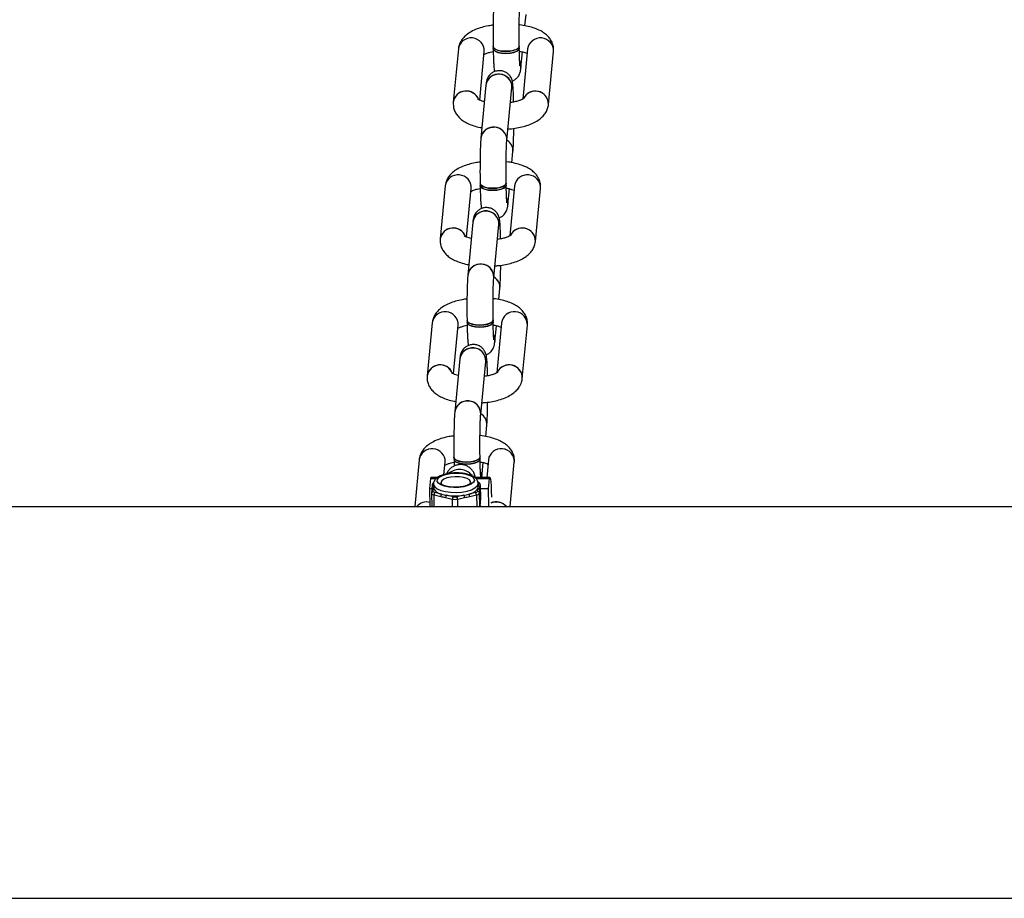
# Model space of a CAD drawing. Units: millimetres. Extents: x -6487 to 6263, y -10024 to -4524.
# Drawn here: x 1602 to 1866, y -8218 to -7982 of the extents above; entities that cross this region are included whole.
import ezdxf

# ---------------------------------------------------------------- set-up
doc = ezdxf.new("R2010")
doc.units = ezdxf.units.MM

msp = doc.modelspace()

# ---------------------------------------------------------------- linework, layer by layer
at = {"color": 7, "linetype": 'Continuous', "lineweight": 25}
for p, q in [((1737.39, -7983.41), (1737.67, -7980.39)), ((1728.85, -7988.99), (1728.86, -7989.54)), ((1735.86, -7989.43), (1735.85, -7988.87)), ((1719.5, -7989.65), (1718.15, -8003.89)), ((1725.23, -8003.39), (1726.47, -7990.32)), ((1736.32, -7994.63), (1736.72, -7990.42)), ((1738.09, -7989.65), (1736.81, -8003.1)), ((1743.7, -8004.56), (1745.06, -7990.32)), ((1726.91, -7999.34), (1725.55, -8013.58)), ((1732.52, -8014.25), (1733.88, -8000.01)), ((1733.88, -8020.18), (1734.17, -8017.16)), ((1725.34, -8025.76), (1725.35, -8026.31)), ((1732.35, -8026.19), (1732.34, -8025.64)), ((1716, -8026.42), (1714.64, -8040.66)), ((1721.72, -8040.16), (1722.97, -8027.08)), ((1732.81, -8031.4), (1733.21, -8027.19)), ((1734.58, -8026.42), (1733.3, -8039.86)), ((1740.19, -8041.32), (1741.55, -8027.08)), ((1723.4, -8036.11), (1722.04, -8050.35)), ((1729.01, -8051.01), (1730.37, -8036.77)), ((1730.37, -8056.94), (1730.66, -8053.92)), ((1712.49, -8063.18), (1711.13, -8077.42)), ((1721.83, -8062.52), (1721.84, -8063.07)), ((1728.84, -8062.96), (1728.83, -8062.4)), ((1731.07, -8063.18), (1729.79, -8076.63)), ((1718.21, -8076.92), (1719.46, -8063.84)), ((1729.3, -8068.16), (1729.7, -8063.95)), ((1736.68, -8078.09), (1738.04, -8063.84)), ((1719.89, -8072.87), (1718.54, -8087.11)), ((1725.5, -8087.78), (1726.86, -8073.54)), ((1726.86, -8093.71), (1727.15, -8090.69)), ((1708.98, -8099.94), (1707.78, -8112.52)), ((1718.33, -8099.28), (1718.34, -8099.84)), ((1725.34, -8099.72), (1725.33, -8099.17)), ((1727.57, -8099.94), (1727.11, -8104.68)), ((1715.63, -8103.92), (1715.95, -8100.61)), ((1725.81, -8104.68), (1726.19, -8100.72)), ((1733.4, -8112.52), (1734.53, -8100.61)), ((1711.81, -8107.68), (1712.07, -8105.01)), ((1712.07, -8105.01), (1713.55, -8105.01)), ((1713.96, -8104.68), (1712.18, -8104.68)), ((1727.97, -8104.68), (1724.07, -8104.68)), ((1724.23, -8105.01), (1727.85, -8105.01)), ((1727.6, -8107.68), (1727.85, -8105.01)), ((1711.89, -8112.52), (1711.81, -8107.68)), ((1711.81, -8107.68), (1712.41, -8107.68)), ((1712.37, -8108.04), (1712.29, -8108.85)), ((1712.43, -8107.44), (1712.42, -8107.49)), ((1712.5, -8106.64), (1712.43, -8107.44)), ((1712.78, -8108.44), (1712.86, -8107.63)), ((1712.82, -8106.51), (1712.83, -8107.43)), ((1714.81, -8106.11), (1714.82, -8106.42)), ((1722.82, -8106.28), (1722.81, -8105.97)), ((1724.75, -8107.63), (1724.67, -8108.44)), ((1724.81, -8106.41), (1724.82, -8106.31)), ((1724.83, -8107.23), (1724.82, -8106.31)), ((1725.18, -8108.9), (1725.26, -8108.09)), ((1725.31, -8107.49), (1725.39, -8106.69)), ((1725.45, -8110.35), (1725.39, -8106.66)), ((1725.39, -8106.69), (1725.39, -8106.66)), ((1725.39, -8106.69), (1725.45, -8110.37)), ((1725.41, -8107.68), (1727.6, -8107.68)), ((1727.68, -8112.52), (1727.6, -8107.68)), ((1712.29, -8108.85), (1712.29, -8108.9)), ((1712.29, -8108.9), (1712.29, -8108.92)), ((1712.29, -8108.92), (1712.35, -8112.52)), ((1712.99, -8109.4), (1714.76, -8109.8)), ((1715.02, -8109.17), (1713.25, -8108.77)), ((1716.07, -8110.1), (1717.83, -8110.51)), ((1718.09, -8109.88), (1716.33, -8109.47)), ((1720.93, -8109.47), (1719.09, -8109.88)), ((1719.33, -8110.51), (1721.17, -8110.1)), ((1724.14, -8108.77), (1722.3, -8109.17)), ((1722.54, -8109.8), (1724.38, -8109.4)), ((1725.25, -8112.52), (1725.45, -8110.42)), ((1725.45, -8110.35), (1725.45, -8110.37)), ((1725.45, -8110.42), (1725.45, -8110.37)), ((-2821.72, -8112.52), (2598.28, -8112.52)), ((1725.67, -8112.52), (1725.29, -8112.1)), ((-2821.72, -8217.71), (2598.28, -8217.71))]:
    msp.add_line(p, q, dxfattribs=at)
at = {"color": 8, "linetype": 'Continuous', "lineweight": 25}
for p, q in [((1724.88, -8106.22), (1724.83, -8106.83)), ((1713.04, -8112.52), (1712.99, -8109.4)), ((1717.83, -8110.51), (1717.87, -8112.52)), ((1719.37, -8112.52), (1719.33, -8110.51)), ((1724.38, -8109.4), (1724.44, -8112.52)), ((1725.24, -8112.52), (1725.18, -8108.9)), ((1725.45, -8110.37), (1725.25, -8112.52))]:
    msp.add_line(p, q, dxfattribs=at)
at = {"color": 7, "linetype": 'Continuous', "lineweight": 25, "flags": 128}
for points in [[(1735.85, -7988.87), (1735.83, -7989.04), (1735.5, -7989.48), (1734.84, -7989.85), (1733.9, -7990.12), (1732.8, -7990.27), (1731.65, -7990.27), (1730.57, -7990.12), (1729.69, -7989.85), (1729.1, -7989.48), (1728.85, -7989.04), (1728.85, -7988.99)], [(1728.85, -7988.99), (1728.93, -7989.27), (1729.35, -7989.67), (1730.1, -7990), (1731.09, -7990.21), (1732.22, -7990.29)], [(1732.22, -7990.29), (1733.36, -7990.21), (1734.4, -7990), (1735.21, -7989.67), (1735.71, -7989.27), (1735.85, -7988.87)], [(1735.86, -7989.42), (1735.83, -7989.6), (1735.51, -7990.03), (1734.85, -7990.4), (1733.91, -7990.68), (1732.81, -7990.82), (1731.66, -7990.82), (1730.58, -7990.68), (1729.7, -7990.4), (1729.11, -7990.03), (1728.86, -7989.6), (1728.86, -7989.54)], [(1728.86, -7989.54), (1728.94, -7989.82), (1729.36, -7990.23), (1730.11, -7990.55), (1731.1, -7990.77), (1732.23, -7990.84)], [(1732.23, -7990.84), (1733.37, -7990.77), (1734.41, -7990.55), (1735.22, -7990.23), (1735.72, -7989.82), (1735.86, -7989.43)], [(1736.01, -7993), (1736.27, -7993.77), (1736.32, -7994.63)], [(1732.34, -8025.64), (1732.32, -8025.81), (1731.99, -8026.24), (1731.33, -8026.61), (1730.39, -8026.89), (1729.29, -8027.03), (1728.14, -8027.03), (1727.06, -8026.89), (1726.18, -8026.61), (1725.59, -8026.24), (1725.35, -8025.81), (1725.34, -8025.76)], [(1725.34, -8025.75), (1725.42, -8026.03), (1725.84, -8026.44), (1726.59, -8026.77), (1727.58, -8026.98), (1728.71, -8027.05)], [(1732.35, -8026.19), (1732.33, -8026.36), (1732, -8026.79), (1731.34, -8027.17), (1730.4, -8027.44), (1729.3, -8027.59), (1728.15, -8027.59), (1727.07, -8027.44), (1726.19, -8027.17), (1725.6, -8026.79), (1725.36, -8026.36), (1725.35, -8026.31)], [(1725.35, -8026.31), (1725.43, -8026.58), (1725.85, -8026.99), (1726.6, -8027.32), (1727.59, -8027.53), (1728.72, -8027.6)], [(1728.71, -8027.05), (1729.86, -8026.98), (1730.89, -8026.77), (1731.7, -8026.44), (1732.2, -8026.03), (1732.34, -8025.64)], [(1728.72, -8027.6), (1729.87, -8027.53), (1730.9, -8027.32), (1731.71, -8026.99), (1732.21, -8026.58), (1732.35, -8026.19)], [(1732.5, -8029.76), (1732.76, -8030.54), (1732.81, -8031.4)], [(1721.83, -8062.52), (1721.91, -8062.79), (1722.34, -8063.2), (1723.08, -8063.53), (1724.08, -8063.74), (1725.21, -8063.82)], [(1728.83, -8062.4), (1728.81, -8062.57), (1728.49, -8063.01), (1727.82, -8063.38), (1726.89, -8063.65), (1725.78, -8063.8), (1724.63, -8063.8), (1723.56, -8063.65), (1722.67, -8063.38), (1722.08, -8063.01), (1721.84, -8062.57), (1721.83, -8062.52)], [(1728.84, -8062.95), (1728.82, -8063.13), (1728.49, -8063.56), (1727.83, -8063.93), (1726.89, -8064.21), (1725.79, -8064.35), (1724.64, -8064.35), (1723.57, -8064.21), (1722.68, -8063.93), (1722.09, -8063.56), (1721.85, -8063.13), (1721.84, -8063.07)], [(1721.84, -8063.07), (1721.92, -8063.35), (1722.35, -8063.76), (1723.09, -8064.08), (1724.09, -8064.3), (1725.21, -8064.37)], [(1725.21, -8063.82), (1726.35, -8063.74), (1727.38, -8063.53), (1728.19, -8063.2), (1728.69, -8062.79), (1728.83, -8062.4)], [(1725.21, -8064.37), (1726.36, -8064.3), (1727.39, -8064.08), (1728.2, -8063.76), (1728.7, -8063.35), (1728.84, -8062.96)], [(1728.99, -8066.53), (1729.26, -8067.3), (1729.3, -8068.16)], [(1725.33, -8099.17), (1725.3, -8099.34), (1724.98, -8099.77), (1724.31, -8100.14), (1723.38, -8100.42), (1722.27, -8100.56), (1721.12, -8100.56), (1720.05, -8100.42), (1719.17, -8100.14), (1718.57, -8099.77), (1718.33, -8099.34), (1718.33, -8099.28)], [(1718.33, -8099.28), (1718.4, -8099.56), (1718.83, -8099.97), (1719.58, -8100.29), (1720.57, -8100.51), (1721.7, -8100.58)], [(1725.34, -8099.72), (1725.31, -8099.89), (1724.99, -8100.32), (1724.32, -8100.7), (1723.39, -8100.97), (1722.28, -8101.12), (1721.13, -8101.12), (1720.06, -8100.97), (1719.18, -8100.7), (1718.58, -8100.32), (1718.34, -8099.89), (1718.34, -8099.84)], [(1718.34, -8099.84), (1718.41, -8100.11), (1718.84, -8100.52), (1719.59, -8100.85), (1720.58, -8101.06), (1721.71, -8101.13)], [(1721.7, -8100.58), (1722.84, -8100.51), (1723.87, -8100.29), (1724.68, -8099.97), (1725.18, -8099.56), (1725.33, -8099.17)], [(1721.71, -8101.13), (1722.85, -8101.06), (1723.88, -8100.85), (1724.69, -8100.52), (1725.19, -8100.11), (1725.34, -8099.72)], [(1712.07, -8105.01), (1712.15, -8104.71), (1712.18, -8104.68)], [(1723.8, -8105.49), (1723.56, -8106.01), (1722.98, -8106.49), (1722.08, -8106.9), (1720.94, -8107.2), (1719.64, -8107.38), (1718.28, -8107.42), (1716.96, -8107.31), (1715.77, -8107.07), (1714.81, -8106.71), (1714.15, -8106.26), (1713.83, -8105.75), (1713.88, -8105.22), (1714.29, -8104.72), (1715.04, -8104.26), (1716.07, -8103.91), (1717.3, -8103.66), (1718.65, -8103.56), (1720, -8103.59), (1721.26, -8103.77), (1722.35, -8104.07), (1723.17, -8104.48), (1723.66, -8104.96), (1723.8, -8105.49)], [(1722.59, -8106.49), (1722.74, -8106.27), (1722.79, -8105.81), (1722.48, -8105.37), (1721.84, -8104.99), (1720.94, -8104.7), (1719.85, -8104.53), (1718.66, -8104.5), (1717.49, -8104.6), (1716.44, -8104.83), (1715.59, -8105.17), (1715.04, -8105.58), (1714.81, -8106.04), (1714.81, -8106.04)], [(1725.49, -8103.29), (1725.75, -8104.06), (1725.8, -8104.68)], [(1727.85, -8105.01), (1727.94, -8104.71), (1728.03, -8104.76), (1728.11, -8105.16), (1728.19, -8105.91), (1728.27, -8106.98), (1728.34, -8108.34), (1728.39, -8109.96), (1728.39, -8109.97)], [(1714.81, -8106.04), (1714.95, -8106.5), (1715.04, -8106.61)], [(1713.25, -8108.77), (1713.14, -8108.74), (1713.05, -8108.71), (1712.97, -8108.67), (1712.9, -8108.63), (1712.84, -8108.58), (1712.81, -8108.54), (1712.79, -8108.49), (1712.78, -8108.44)]]:
    msp.add_lwpolyline(points, dxfattribs=at)
at = {"color": 8, "linetype": 'Continuous', "lineweight": 25, "flags": 128}
for points in [[(1712.82, -8106.5), (1712.84, -8106.7), (1713.16, -8107.26), (1713.84, -8107.77), (1714.83, -8108.2), (1716.06, -8108.51), (1717.48, -8108.69), (1718.97, -8108.73), (1720.46, -8108.62), (1721.84, -8108.37), (1723.04, -8108), (1723.96, -8107.53), (1724.57, -8106.99), (1724.81, -8106.41)], [(1712.29, -8108.92), (1712.3, -8108.97), (1712.33, -8109.05), (1712.38, -8109.12), (1712.46, -8109.19), (1712.57, -8109.25), (1712.69, -8109.31), (1712.83, -8109.36), (1712.99, -8109.4)]]:
    msp.add_lwpolyline(points, dxfattribs=at)
at = {"color": 7, "linetype": 'Continuous', "lineweight": 25}
for centre, radius, start, end in [((1722.97, -7990.18), 3.51, 357.7693, 171.3294), ((1722.97, -7990.18), 3.51, 357.8249, 171.2738), ((1741.56, -7990.18), 3.51, 357.7693, 171.3294), ((1741.56, -7990.18), 3.51, 357.8874, 171.564), ((1733.28, -7994.36), 3.05, 354.8081, 27.9843), ((1730.38, -7999.87), 3.51, 357.8193, 171.2794), ((1730.21, -7999.78), 3.33, 87.8205, 172.5853), ((1730.51, -7999.82), 3.37, 356.4754, 92.8551), ((1721.63, -8004.46), 3.53, 22.5901, 170.8097), ((1721.63, -8004.49), 3.54, 20.6597, 170.2389), ((1740.17, -8004.47), 3.53, 358.6363, 153.2808), ((1740.17, -8004.51), 3.55, 4.5291, 153.0419), ((1729.02, -8014.11), 3.51, 357.815, 171.2809), ((1728.85, -8014.02), 3.33, 87.8226, 172.5055), ((1729.15, -8014.06), 3.38, 356.8115, 92.8442), ((1730.94, -8016.93), 3.24, 355.9663, 60.9589), ((1730.95, -8016.92), 3.22, 355.81, 61.1531), ((1719.46, -8026.95), 3.51, 357.8249, 171.2738), ((1719.46, -8026.94), 3.51, 357.7693, 171.3294), ((1738.05, -8026.94), 3.51, 357.7693, 171.3294), ((1738.05, -8026.95), 3.51, 357.8874, 171.564), ((1729.77, -8031.12), 3.05, 354.8081, 27.9843), ((1726.87, -8036.64), 3.51, 357.8193, 171.2794), ((1726.71, -8036.54), 3.33, 87.8205, 172.5853), ((1727, -8036.58), 3.37, 356.4754, 92.8551), ((1718.12, -8041.23), 3.53, 22.5901, 170.8097), ((1718.13, -8041.26), 3.54, 20.6597, 170.2389), ((1736.66, -8041.24), 3.53, 358.6363, 153.2808), ((1736.66, -8041.27), 3.55, 4.5291, 153.0419), ((1725.51, -8050.88), 3.51, 357.815, 171.2809), ((1725.35, -8050.78), 3.33, 87.8226, 172.5055), ((1725.64, -8050.82), 3.38, 356.8115, 92.8442), ((1727.43, -8053.69), 3.24, 355.9663, 60.9589), ((1727.45, -8053.69), 3.22, 355.81, 61.1531), ((1715.95, -8063.71), 3.51, 357.7693, 171.3294), ((1715.95, -8063.71), 3.51, 357.8249, 171.2738), ((1734.54, -8063.71), 3.51, 357.7693, 171.3294), ((1734.54, -8063.71), 3.51, 357.8874, 171.564), ((1726.26, -8067.89), 3.05, 354.8081, 27.9843), ((1723.36, -8073.4), 3.51, 357.8193, 171.2794), ((1723.2, -8073.3), 3.33, 87.8205, 172.5853), ((1723.49, -8073.35), 3.37, 356.4754, 92.8551), ((1714.62, -8077.99), 3.53, 22.5901, 170.8097), ((1714.62, -8078.02), 3.54, 20.6597, 170.2389), ((1733.16, -8078.03), 3.55, 4.5291, 153.0419), ((1733.15, -8078), 3.53, 358.6363, 153.2808), ((1722, -8087.64), 3.51, 357.815, 171.2809), ((1721.84, -8087.55), 3.33, 87.8226, 172.5055), ((1722.13, -8087.59), 3.38, 356.8115, 92.8442), ((1723.92, -8090.46), 3.24, 355.9663, 60.9589), ((1723.94, -8090.45), 3.22, 355.81, 61.1531), ((1712.45, -8100.48), 3.51, 357.8249, 171.2738), ((1712.45, -8100.47), 3.51, 357.7693, 171.3294), ((1731.03, -8100.48), 3.51, 357.8874, 171.564), ((1731.03, -8100.47), 3.51, 357.7693, 171.3294), ((1722.75, -8104.65), 3.06, 359.4201, 27.9687), ((1713.75, -8107.42), 0.913, 181.0059, 193.5817), ((1715.45, -8106.3), 2.91, 207.2422, 261.4989), ((1721.69, -8105.49), 3.74, 279.4082, 325.0525), ((1723.87, -8107.24), 0.962, 336.1001, 0.5989), ((1724.77, -8108.12), 0.491, 3.4707, 92.0047), ((1724.9, -8106.71), 0.491, 3.4707, 92.0047), ((1713.77, -8109.35), 0.782, 131.9217, 183.4429), ((1715.54, -8109.76), 0.782, 131.9217, 183.4429), ((1717.92, -8099.47), 10.13, 253.3275, 260.9319), ((1716.85, -8110.06), 0.782, 131.9217, 183.4429), ((1718.63, -8094.76), 14.89, 261.0994, 278.9006), ((1718.61, -8110.46), 0.782, 131.9217, 183.4429), ((1718.58, -8106.97), 3.61, 258.0277, 281.9723), ((1718.59, -8107.52), 2.41, 258.0277, 281.9723), ((1718.46, -8110.48), 0.87, 358.2593, 43.7814), ((1719.17, -8098.17), 11.44, 278.8447, 285.8541), ((1720.3, -8110.08), 0.87, 358.2593, 43.7814), ((1721.67, -8109.78), 0.87, 358.2593, 43.7814), ((1724.13, -8108.16), 0.61, 271.2466, 333.2141), ((1723.51, -8109.37), 0.87, 358.2593, 43.7814), ((1724.36, -8108.48), 0.916, 271.2466, 333.2141), ((1724.69, -8108.93), 0.491, 3.4707, 92.0047), ((1711.04, -8114.88), 3.59, 76.575, 139.014), ((1711.05, -8114.91), 3.62, 76.8573, 138.7317), ((1729.64, -8114.99), 3.7, 41.7767, 112.2497), ((1729.64, -8115), 3.72, 41.9356, 112.0908)]:
    msp.add_arc(centre, radius, start, end, dxfattribs=at)
at = {"color": 8, "linetype": 'Continuous', "lineweight": 25}
for centre, radius, start, end in [((1719.82, -8106.73), 4.19, 36.9522, 131.4193), ((1712.84, -8108.1), 0.475, 87.753, 172.5751), ((1712.89, -8107.5), 0.469, 97.9055, 172.8354), ((1712.98, -8106.7), 0.475, 87.753, 172.5751), ((1724.67, -8106.22), 0.211, 359.7849, 54.814), ((1724.83, -8107.52), 0.49, 3.4139, 89.5777), ((1712.76, -8108.91), 0.475, 87.753, 172.5751)]:
    msp.add_arc(centre, radius, start, end, dxfattribs=at)
at = {"color": 7, "linetype": 'Continuous', "lineweight": 25}
for points, knots in [([(1729.06, -7976.82), (1729.05, -7976.97), (1729.01, -7977.39), (1728.96, -7978.27), (1728.91, -7979.55), (1728.87, -7981.03), (1728.84, -7982.63), (1728.82, -7984.32), (1728.82, -7986.05), (1728.83, -7987.62), (1728.84, -7988.58), (1728.85, -7988.99)], [0, 0, 0, 0, 0.063674, 0.183477, 0.309776, 0.431297, 0.551167, 0.670362, 0.789287, 0.908181, 1, 1, 1, 1]), ([(1735.85, -7988.87), (1735.85, -7988.6), (1735.83, -7987.82), (1735.82, -7986.45), (1735.82, -7984.78), (1735.83, -7983.14), (1735.86, -7981.58), (1735.89, -7980.17), (1735.93, -7978.97), (1735.98, -7978.03), (1736.01, -7977.66), (1736.03, -7977.48)], [0, 0, 0, 0, 0.062727, 0.182185, 0.301988, 0.421885, 0.541599, 0.660848, 0.779159, 0.895534, 1, 1, 1, 1]), ([(1728.83, -7983.25), (1728.4, -7983.31), (1727.34, -7983.45), (1725.75, -7983.84), (1724.08, -7984.42), (1722.62, -7985.15), (1721.44, -7986.01), (1720.55, -7986.96), (1719.91, -7988), (1719.6, -7988.92), (1719.53, -7989.48), (1719.5, -7989.65)], [0, 0, 0, 0, 0.092853, 0.228786, 0.368924, 0.51615, 0.644177, 0.756203, 0.859342, 0.957516, 1, 1, 1, 1]), ([(1745.06, -7990.32), (1745.07, -7989.91), (1745.08, -7989.09), (1744.73, -7987.93), (1744.15, -7986.9), (1743.37, -7986), (1742.37, -7985.21), (1741.12, -7984.51), (1739.6, -7983.92), (1737.86, -7983.47), (1736.57, -7983.23), (1735.88, -7983.17), (1735.83, -7983.17)], [0, 0, 0, 0, 0.095324, 0.189489, 0.281795, 0.377226, 0.481058, 0.598348, 0.728962, 0.861834, 0.990921, 1, 1, 1, 1]), ([(1726.4, -7991.11), (1726.44, -7991.08), (1726.61, -7990.99), (1727.17, -7990.76), (1727.96, -7990.5), (1728.6, -7990.38), (1728.88, -7990.32)], [0, 0, 0, 0, 0.115951, 0.420762, 0.75071, 1, 1, 1, 1]), ([(1728.86, -7989.54), (1728.87, -7989.82), (1728.88, -7990.62), (1728.91, -7991.84), (1728.96, -7993.11), (1729.02, -7994.17), (1729.1, -7994.92), (1729.15, -7995.36), (1729.22, -7995.65), (1729.24, -7995.72)], [0, 0, 0, 0, 0.0952388, 0.2778701, 0.4619134, 0.6491561, 0.8455557, 0.9643945, 1, 1, 1, 1]), ([(1736.06, -7994.17), (1736.06, -7994.18), (1736.06, -7994.2), (1736.04, -7994.06), (1736.01, -7993.71), (1735.97, -7993.05), (1735.93, -7992.09), (1735.89, -7990.87), (1735.87, -7989.91), (1735.86, -7989.43)], [0, 0, 0, 0, 0.011345, 0.114551, 0.249921, 0.416839, 0.603847, 0.800854, 1, 1, 1, 1]), ([(1735.88, -7990.25), (1736.02, -7990.27), (1736.57, -7990.35), (1737.32, -7990.56), (1737.77, -7990.73), (1737.98, -7990.81)], [0, 0, 0, 0, 0.158026, 0.616329, 1, 1, 1, 1]), ([(1734.36, -8003.88), (1734.35, -8003.79), (1734.34, -8003.18), (1734.31, -8002.14), (1734.26, -8000.87), (1734.2, -7999.8), (1734.13, -7999.07), (1734.06, -7998.53), (1733.95, -7998.05), (1733.74, -7997.5), (1733.4, -7996.91), (1732.88, -7996.32), (1732.14, -7995.81), (1731.23, -7995.49), (1730.22, -7995.44), (1729.28, -7995.66), (1728.5, -7996.08), (1727.93, -7996.59), (1727.52, -7997.14), (1727.26, -7997.66), (1727.11, -7998.1), (1727.02, -7998.49), (1726.96, -7998.87), (1726.93, -7999.17), (1726.91, -7999.34)], [0, 0, 0, 0, 0.013466, 0.093813, 0.174781, 0.257156, 0.343561, 0.395843, 0.433172, 0.461986, 0.494719, 0.532193, 0.574352, 0.619922, 0.666827, 0.713818, 0.754344, 0.790383, 0.822691, 0.851585, 0.878478, 0.907645, 0.946864, 1, 1, 1, 1]), ([(1733.98, -7998.26), (1734.24, -7998.13), (1734.73, -7997.9), (1735.3, -7997.38), (1735.71, -7996.84), (1735.96, -7996.32), (1736.12, -7995.87), (1736.2, -7995.49), (1736.27, -7995.1), (1736.3, -7994.81), (1736.32, -7994.63)], [0, 0, 0, 0, 0.139886, 0.26607, 0.379188, 0.480356, 0.574517, 0.676638, 0.813954, 1, 1, 1, 1]), ([(1733.88, -8000.01), (1733.89, -7999.93), (1733.9, -7999.81), (1733.9, -7999.81), (1733.9, -7999.82)], [0, 0, 0, 0, 0.661441, 1, 1, 1, 1]), ([(1718.15, -8003.89), (1718.14, -8004.3), (1718.12, -8005.12), (1718.47, -8006.28), (1719.05, -8007.31), (1719.83, -8008.2), (1720.83, -8008.99), (1722.08, -8009.7), (1723.61, -8010.28), (1724.89, -8010.65), (1725.67, -8010.77), (1725.82, -8010.8)], [0, 0, 0, 0, 0.106848, 0.212397, 0.315863, 0.422831, 0.539215, 0.670685, 0.81709, 0.966025, 1, 1, 1, 1]), ([(1726.49, -8003.79), (1726.28, -8003.74), (1725.76, -8003.62), (1725.18, -8003.38), (1724.79, -8003.19), (1724.65, -8003.07), (1724.68, -8003.1), (1724.68, -8003.11)], [0, 0, 0, 0, 0.192348, 0.472511, 0.7326, 0.978312, 1, 1, 1, 1]), ([(1732.82, -8011.12), (1733.15, -8011.1), (1734.12, -8011.04), (1735.68, -8010.79), (1737.45, -8010.37), (1739.12, -8009.79), (1740.58, -8009.06), (1741.76, -8008.2), (1742.66, -8007.25), (1743.29, -8006.21), (1743.61, -8005.29), (1743.68, -8004.73), (1743.7, -8004.56)], [0, 0, 0, 0, 0.062154, 0.182634, 0.305114, 0.431382, 0.564037, 0.679393, 0.780332, 0.873263, 0.961721, 1, 1, 1, 1]), ([(1737.13, -8002.9), (1737.11, -8002.92), (1737.07, -8002.95), (1736.68, -8003.18), (1736.05, -8003.45), (1735.14, -8003.73), (1734.26, -8003.93), (1733.67, -8004), (1733.5, -8004.02)], [0, 0, 0, 0, 0.1599199, 0.3283475, 0.5101182, 0.706879, 0.9163645, 1, 1, 1, 1]), ([(1734.17, -8017.16), (1734.18, -8017.01), (1734.22, -8016.58), (1734.27, -8015.7), (1734.32, -8014.43), (1734.36, -8012.94), (1734.38, -8011.77), (1734.39, -8011.08), (1734.39, -8010.96)], [0, 0, 0, 0, 0.110357, 0.317994, 0.536888, 0.747503, 0.955255, 1, 1, 1, 1]), ([(1725.55, -8013.58), (1725.54, -8013.73), (1725.5, -8014.16), (1725.45, -8015.04), (1725.4, -8016.31), (1725.36, -8017.79), (1725.33, -8019.4), (1725.32, -8021.09), (1725.31, -8022.81), (1725.32, -8024.39), (1725.34, -8025.34), (1725.34, -8025.76)], [0, 0, 0, 0, 0.063674, 0.183477, 0.309776, 0.431297, 0.551167, 0.670362, 0.789287, 0.908181, 1, 1, 1, 1]), ([(1732.34, -8025.64), (1732.34, -8025.37), (1732.33, -8024.59), (1732.31, -8023.21), (1732.31, -8021.55), (1732.32, -8019.9), (1732.35, -8018.34), (1732.38, -8016.93), (1732.43, -8015.73), (1732.47, -8014.79), (1732.5, -8014.42), (1732.52, -8014.25)], [0, 0, 0, 0, 0.062727, 0.182185, 0.301988, 0.421885, 0.541599, 0.660848, 0.779159, 0.895534, 1, 1, 1, 1]), ([(1725.33, -8020.01), (1724.9, -8020.07), (1723.83, -8020.21), (1722.24, -8020.61), (1720.57, -8021.18), (1719.12, -8021.91), (1717.93, -8022.77), (1717.04, -8023.72), (1716.41, -8024.76), (1716.09, -8025.69), (1716.02, -8026.25), (1716, -8026.42)], [0, 0, 0, 0, 0.092853, 0.2287862, 0.3689241, 0.5161496, 0.6441768, 0.7562029, 0.8593415, 0.9575163, 1, 1, 1, 1]), ([(1741.55, -8027.08), (1741.56, -8026.67), (1741.58, -8025.85), (1741.22, -8024.69), (1740.65, -8023.66), (1739.86, -8022.77), (1738.86, -8021.98), (1737.61, -8021.28), (1736.09, -8020.68), (1734.35, -8020.24), (1733.07, -8019.99), (1732.37, -8019.94), (1732.33, -8019.93)], [0, 0, 0, 0, 0.0953242, 0.1894892, 0.2817955, 0.377226, 0.4810579, 0.598348, 0.7289624, 0.8618335, 0.9909207, 1, 1, 1, 1]), ([(1725.35, -8026.31), (1725.36, -8026.58), (1725.37, -8027.38), (1725.4, -8028.6), (1725.46, -8029.87), (1725.51, -8030.94), (1725.59, -8031.69), (1725.64, -8032.12), (1725.72, -8032.42), (1725.73, -8032.48)], [0, 0, 0, 0, 0.0952388, 0.2778701, 0.4619134, 0.6491561, 0.8455557, 0.9643945, 1, 1, 1, 1]), ([(1732.55, -8030.94), (1732.55, -8030.94), (1732.56, -8030.97), (1732.54, -8030.82), (1732.51, -8030.48), (1732.46, -8029.82), (1732.42, -8028.86), (1732.38, -8027.64), (1732.36, -8026.67), (1732.35, -8026.19)], [0, 0, 0, 0, 0.011345, 0.114551, 0.249921, 0.416839, 0.603847, 0.800854, 1, 1, 1, 1]), ([(1722.89, -8027.87), (1722.93, -8027.85), (1723.1, -8027.75), (1723.66, -8027.52), (1724.45, -8027.27), (1725.09, -8027.14), (1725.37, -8027.09)], [0, 0, 0, 0, 0.115951, 0.420762, 0.75071, 1, 1, 1, 1]), ([(1732.37, -8027.02), (1732.51, -8027.04), (1733.06, -8027.12), (1733.81, -8027.32), (1734.26, -8027.5), (1734.47, -8027.58)], [0, 0, 0, 0, 0.158026, 0.616329, 1, 1, 1, 1]), ([(1730.48, -8035.02), (1730.73, -8034.9), (1731.22, -8034.66), (1731.79, -8034.14), (1732.2, -8033.6), (1732.46, -8033.09), (1732.61, -8032.64), (1732.7, -8032.25), (1732.76, -8031.87), (1732.79, -8031.57), (1732.81, -8031.4)], [0, 0, 0, 0, 0.139886, 0.26607, 0.379188, 0.480356, 0.574517, 0.676638, 0.813954, 1, 1, 1, 1]), ([(1730.85, -8040.64), (1730.85, -8040.56), (1730.83, -8039.95), (1730.8, -8038.91), (1730.76, -8037.63), (1730.69, -8036.56), (1730.63, -8035.83), (1730.55, -8035.3), (1730.44, -8034.81), (1730.23, -8034.26), (1729.9, -8033.68), (1729.37, -8033.09), (1728.63, -8032.58), (1727.72, -8032.26), (1726.71, -8032.2), (1725.77, -8032.42), (1724.99, -8032.85), (1724.42, -8033.36), (1724.01, -8033.9), (1723.75, -8034.42), (1723.6, -8034.87), (1723.51, -8035.25), (1723.45, -8035.64), (1723.42, -8035.94), (1723.4, -8036.11)], [0, 0, 0, 0, 0.013466, 0.093813, 0.174781, 0.257156, 0.343561, 0.395843, 0.433172, 0.461986, 0.494719, 0.532193, 0.574352, 0.619922, 0.666827, 0.713818, 0.754344, 0.790383, 0.822691, 0.851585, 0.878478, 0.907645, 0.946864, 1, 1, 1, 1]), ([(1730.37, -8036.77), (1730.38, -8036.69), (1730.39, -8036.57), (1730.39, -8036.58), (1730.39, -8036.58)], [0, 0, 0, 0, 0.661441, 1, 1, 1, 1]), ([(1714.64, -8040.66), (1714.63, -8041.07), (1714.61, -8041.88), (1714.97, -8043.05), (1715.54, -8044.07), (1716.33, -8044.97), (1717.32, -8045.76), (1718.57, -8046.46), (1720.1, -8047.05), (1721.38, -8047.41), (1722.16, -8047.54), (1722.31, -8047.56)], [0, 0, 0, 0, 0.106848, 0.212397, 0.315863, 0.422831, 0.539215, 0.670685, 0.81709, 0.966025, 1, 1, 1, 1]), ([(1722.98, -8040.55), (1722.77, -8040.5), (1722.26, -8040.38), (1721.68, -8040.15), (1721.28, -8039.96), (1721.14, -8039.83), (1721.17, -8039.87), (1721.17, -8039.87)], [0, 0, 0, 0, 0.192348, 0.472511, 0.7326, 0.978312, 1, 1, 1, 1]), ([(1729.31, -8047.89), (1729.64, -8047.86), (1730.61, -8047.8), (1732.17, -8047.55), (1733.95, -8047.13), (1735.62, -8046.55), (1737.07, -8045.82), (1738.26, -8044.96), (1739.15, -8044.02), (1739.78, -8042.97), (1740.1, -8042.05), (1740.17, -8041.49), (1740.19, -8041.32)], [0, 0, 0, 0, 0.062154, 0.182634, 0.305114, 0.431382, 0.564037, 0.679393, 0.780332, 0.873263, 0.961721, 1, 1, 1, 1]), ([(1733.62, -8039.66), (1733.6, -8039.68), (1733.56, -8039.72), (1733.17, -8039.95), (1732.54, -8040.22), (1731.63, -8040.49), (1730.75, -8040.69), (1730.16, -8040.76), (1729.99, -8040.78)], [0, 0, 0, 0, 0.1599199, 0.3283475, 0.5101182, 0.706879, 0.9163645, 1, 1, 1, 1]), ([(1730.66, -8053.92), (1730.67, -8053.77), (1730.71, -8053.35), (1730.76, -8052.47), (1730.81, -8051.19), (1730.85, -8049.71), (1730.87, -8048.53), (1730.88, -8047.85), (1730.88, -8047.72)], [0, 0, 0, 0, 0.110357, 0.317994, 0.536888, 0.747503, 0.955255, 1, 1, 1, 1]), ([(1722.04, -8050.35), (1722.03, -8050.5), (1721.99, -8050.92), (1721.94, -8051.8), (1721.89, -8053.08), (1721.85, -8054.56), (1721.82, -8056.16), (1721.81, -8057.85), (1721.81, -8059.57), (1721.81, -8061.15), (1721.83, -8062.11), (1721.83, -8062.52)], [0, 0, 0, 0, 0.063674, 0.183477, 0.309776, 0.431297, 0.551167, 0.670362, 0.789287, 0.908181, 1, 1, 1, 1]), ([(1728.83, -8062.4), (1728.83, -8062.13), (1728.82, -8061.35), (1728.81, -8059.97), (1728.81, -8058.31), (1728.82, -8056.67), (1728.84, -8055.11), (1728.87, -8053.7), (1728.92, -8052.5), (1728.97, -8051.56), (1729, -8051.19), (1729.01, -8051.01)], [0, 0, 0, 0, 0.062727, 0.182185, 0.301988, 0.421885, 0.541599, 0.660848, 0.779159, 0.895534, 1, 1, 1, 1]), ([(1721.82, -8056.77), (1721.39, -8056.83), (1720.32, -8056.98), (1718.74, -8057.37), (1717.06, -8057.95), (1715.61, -8058.68), (1714.42, -8059.54), (1713.53, -8060.48), (1712.9, -8061.53), (1712.58, -8062.45), (1712.51, -8063.01), (1712.49, -8063.18)], [0, 0, 0, 0, 0.092853, 0.228786, 0.368924, 0.51615, 0.644177, 0.756203, 0.859342, 0.957516, 1, 1, 1, 1]), ([(1738.04, -8063.84), (1738.05, -8063.43), (1738.07, -8062.62), (1737.71, -8061.46), (1737.14, -8060.43), (1736.35, -8059.53), (1735.36, -8058.74), (1734.1, -8058.04), (1732.59, -8057.45), (1730.84, -8057), (1729.56, -8056.76), (1728.86, -8056.7), (1728.82, -8056.7)], [0, 0, 0, 0, 0.095324, 0.189489, 0.281795, 0.377226, 0.481058, 0.598348, 0.728962, 0.861834, 0.990921, 1, 1, 1, 1]), ([(1721.84, -8063.07), (1721.85, -8063.35), (1721.86, -8064.15), (1721.9, -8065.36), (1721.95, -8066.64), (1722.01, -8067.7), (1722.08, -8068.45), (1722.13, -8068.89), (1722.21, -8069.18), (1722.23, -8069.25)], [0, 0, 0, 0, 0.095239, 0.27787, 0.461913, 0.649156, 0.845556, 0.964394, 1, 1, 1, 1]), ([(1729.04, -8067.7), (1729.04, -8067.7), (1729.05, -8067.73), (1729.03, -8067.59), (1729, -8067.24), (1728.95, -8066.58), (1728.91, -8065.62), (1728.87, -8064.4), (1728.85, -8063.44), (1728.84, -8062.96)], [0, 0, 0, 0, 0.011345, 0.114551, 0.249921, 0.416839, 0.603847, 0.800854, 1, 1, 1, 1]), ([(1719.38, -8064.64), (1719.43, -8064.61), (1719.59, -8064.52), (1720.15, -8064.28), (1720.94, -8064.03), (1721.58, -8063.91), (1721.86, -8063.85)], [0, 0, 0, 0, 0.115951, 0.420762, 0.75071, 1, 1, 1, 1]), ([(1728.86, -8063.78), (1729, -8063.8), (1729.55, -8063.88), (1730.3, -8064.09), (1730.76, -8064.26), (1730.96, -8064.34)], [0, 0, 0, 0, 0.158026, 0.616329, 1, 1, 1, 1]), ([(1726.97, -8071.78), (1727.23, -8071.66), (1727.71, -8071.43), (1728.28, -8070.91), (1728.69, -8070.37), (1728.95, -8069.85), (1729.1, -8069.4), (1729.19, -8069.02), (1729.25, -8068.63), (1729.28, -8068.33), (1729.3, -8068.16)], [0, 0, 0, 0, 0.139886, 0.26607, 0.379188, 0.480356, 0.574517, 0.676638, 0.813954, 1, 1, 1, 1]), ([(1727.34, -8077.41), (1727.34, -8077.32), (1727.33, -8076.71), (1727.3, -8075.67), (1727.25, -8074.4), (1727.18, -8073.33), (1727.12, -8072.6), (1727.04, -8072.06), (1726.93, -8071.57), (1726.72, -8071.02), (1726.39, -8070.44), (1725.86, -8069.85), (1725.12, -8069.34), (1724.21, -8069.02), (1723.21, -8068.97), (1722.26, -8069.19), (1721.49, -8069.61), (1720.91, -8070.12), (1720.5, -8070.67), (1720.25, -8071.18), (1720.09, -8071.63), (1720.01, -8072.02), (1719.94, -8072.4), (1719.91, -8072.7), (1719.89, -8072.87)], [0, 0, 0, 0, 0.013466, 0.093813, 0.174781, 0.257156, 0.343561, 0.395843, 0.433172, 0.461986, 0.494719, 0.532193, 0.574352, 0.619922, 0.666827, 0.713818, 0.754344, 0.790383, 0.822691, 0.851585, 0.878478, 0.907645, 0.946864, 1, 1, 1, 1]), ([(1726.86, -8073.54), (1726.87, -8073.46), (1726.88, -8073.33), (1726.88, -8073.34), (1726.88, -8073.35)], [0, 0, 0, 0, 0.661441, 1, 1, 1, 1]), ([(1730.11, -8076.43), (1730.09, -8076.45), (1730.05, -8076.48), (1729.67, -8076.71), (1729.03, -8076.98), (1728.12, -8077.25), (1727.24, -8077.46), (1726.65, -8077.53), (1726.48, -8077.55)], [0, 0, 0, 0, 0.1599199, 0.3283475, 0.5101182, 0.706879, 0.9163645, 1, 1, 1, 1]), ([(1711.13, -8077.42), (1711.12, -8077.83), (1711.1, -8078.65), (1711.46, -8079.81), (1712.03, -8080.84), (1712.82, -8081.73), (1713.82, -8082.52), (1715.07, -8083.23), (1716.59, -8083.81), (1717.87, -8084.18), (1718.66, -8084.3), (1718.8, -8084.32)], [0, 0, 0, 0, 0.106848, 0.212397, 0.315863, 0.422831, 0.539215, 0.670685, 0.81709, 0.966025, 1, 1, 1, 1]), ([(1719.47, -8077.31), (1719.26, -8077.26), (1718.75, -8077.14), (1718.17, -8076.91), (1717.77, -8076.72), (1717.63, -8076.6), (1717.66, -8076.63), (1717.67, -8076.63)], [0, 0, 0, 0, 0.192348, 0.472511, 0.7326, 0.978312, 1, 1, 1, 1]), ([(1725.8, -8084.65), (1726.13, -8084.63), (1727.1, -8084.57), (1728.66, -8084.31), (1730.44, -8083.9), (1732.11, -8083.32), (1733.56, -8082.59), (1734.75, -8081.73), (1735.64, -8080.78), (1736.27, -8079.74), (1736.59, -8078.81), (1736.66, -8078.25), (1736.68, -8078.09)], [0, 0, 0, 0, 0.062154, 0.182634, 0.305114, 0.431382, 0.564037, 0.679393, 0.780332, 0.873263, 0.961721, 1, 1, 1, 1]), ([(1718.54, -8087.11), (1718.52, -8087.26), (1718.48, -8087.69), (1718.43, -8088.57), (1718.38, -8089.84), (1718.34, -8091.32), (1718.31, -8092.93), (1718.3, -8094.62), (1718.3, -8096.34), (1718.31, -8097.92), (1718.32, -8098.87), (1718.33, -8099.28)], [0, 0, 0, 0, 0.0636744, 0.1834774, 0.3097758, 0.431297, 0.551167, 0.6703617, 0.789287, 0.9081809, 1, 1, 1, 1]), ([(1727.15, -8090.69), (1727.16, -8090.54), (1727.2, -8090.11), (1727.25, -8089.23), (1727.3, -8087.96), (1727.34, -8086.47), (1727.37, -8085.3), (1727.37, -8084.61), (1727.37, -8084.49)], [0, 0, 0, 0, 0.110357, 0.317994, 0.536888, 0.747503, 0.955255, 1, 1, 1, 1]), ([(1725.33, -8099.17), (1725.32, -8098.9), (1725.31, -8098.11), (1725.3, -8096.74), (1725.3, -8095.07), (1725.31, -8093.43), (1725.33, -8091.87), (1725.37, -8090.46), (1725.41, -8089.26), (1725.46, -8088.32), (1725.49, -8087.95), (1725.5, -8087.78)], [0, 0, 0, 0, 0.062727, 0.182185, 0.301988, 0.421885, 0.541599, 0.660848, 0.779159, 0.895534, 1, 1, 1, 1]), ([(1718.31, -8093.54), (1717.88, -8093.6), (1716.82, -8093.74), (1715.23, -8094.14), (1713.55, -8094.71), (1712.1, -8095.44), (1710.92, -8096.3), (1710.02, -8097.25), (1709.39, -8098.29), (1709.07, -8099.22), (1709, -8099.78), (1708.98, -8099.94)], [0, 0, 0, 0, 0.092853, 0.2287862, 0.3689241, 0.5161496, 0.6441768, 0.7562029, 0.8593415, 0.9575163, 1, 1, 1, 1]), ([(1734.53, -8100.61), (1734.54, -8100.2), (1734.56, -8099.38), (1734.21, -8098.22), (1733.63, -8097.19), (1732.84, -8096.3), (1731.85, -8095.51), (1730.6, -8094.81), (1729.08, -8094.21), (1727.33, -8093.77), (1726.05, -8093.52), (1725.36, -8093.47), (1725.31, -8093.46)], [0, 0, 0, 0, 0.095324, 0.189489, 0.281795, 0.377226, 0.481058, 0.598348, 0.728962, 0.861834, 0.990921, 1, 1, 1, 1]), ([(1718.34, -8099.84), (1718.34, -8100.11), (1718.35, -8100.75), (1718.37, -8101.32), (1718.38, -8101.65)], [0, 0, 0, 0, 0.430729, 1, 1, 1, 1]), ([(1725.54, -8104.47), (1725.54, -8104.47), (1725.54, -8104.49), (1725.52, -8104.35), (1725.49, -8104.01), (1725.45, -8103.34), (1725.4, -8102.38), (1725.36, -8101.17), (1725.34, -8100.2), (1725.34, -8099.72)], [0, 0, 0, 0, 0.011345, 0.114551, 0.249921, 0.416839, 0.603847, 0.800854, 1, 1, 1, 1]), ([(1715.87, -8101.4), (1715.92, -8101.38), (1716.08, -8101.28), (1716.65, -8101.05), (1717.43, -8100.8), (1718.07, -8100.67), (1718.35, -8100.62)], [0, 0, 0, 0, 0.115951, 0.420762, 0.75071, 1, 1, 1, 1]), ([(1724.08, -8104.68), (1724.06, -8104.62), (1724.03, -8104.42), (1723.9, -8103.98), (1723.63, -8103.35), (1723.2, -8102.7), (1722.56, -8102.07), (1721.71, -8101.56), (1720.71, -8101.25), (1719.63, -8101.23), (1718.63, -8101.47), (1717.79, -8101.92), (1717.14, -8102.47), (1716.69, -8103.05), (1716.43, -8103.51), (1716.35, -8103.71), (1716.34, -8103.76)], [0, 0, 0, 0, 0.042141, 0.121918, 0.184339, 0.255244, 0.334953, 0.421805, 0.513428, 0.606847, 0.699844, 0.781669, 0.855445, 0.922445, 0.983316, 1, 1, 1, 1]), ([(1725.35, -8100.54), (1725.49, -8100.56), (1726.04, -8100.65), (1726.79, -8100.85), (1727.25, -8101.03), (1727.45, -8101.11)], [0, 0, 0, 0, 0.158026, 0.616329, 1, 1, 1, 1]), ([(1724.81, -8106.5), (1724.81, -8106.3), (1724.81, -8105.86), (1724.49, -8105.24), (1723.97, -8104.7), (1723.22, -8104.24), (1722.2, -8103.86), (1720.98, -8103.59), (1719.64, -8103.47), (1718.28, -8103.47), (1716.94, -8103.61), (1715.7, -8103.87), (1714.6, -8104.26), (1713.74, -8104.76), (1713.16, -8105.35), (1712.84, -8105.95), (1712.85, -8106.35), (1712.85, -8106.5)], [0, 0, 0, 0, 0.046628, 0.103884, 0.16265, 0.230618, 0.307868, 0.384982, 0.460383, 0.534999, 0.609605, 0.684735, 0.761303, 0.840888, 0.906721, 0.964443, 1, 1, 1, 1]), ([(1712.42, -8107.49), (1712.42, -8107.59), (1712.41, -8107.68), (1712.4, -8107.77), (1712.39, -8107.88), (1712.38, -8107.99), (1712.37, -8108.09)], [0, 0, 0, 0, 0.00073327, 0.00073327, 0.00073327, 0.001545973, 0.001545973, 0.001545973, 0.001545973]), ([(1712.87, -8106.11), (1712.82, -8106.13), (1712.69, -8106.2), (1712.56, -8106.39), (1712.52, -8106.56), (1712.5, -8106.64)], [0, 0, 0, 0, 0.236223, 0.673481, 1, 1, 1, 1]), ([(1722.82, -8106.27), (1722.82, -8106.29), (1722.8, -8106.32), (1722.47, -8106.58), (1721.87, -8106.86), (1721.02, -8107.11), (1719.99, -8107.28), (1718.84, -8107.36), (1717.68, -8107.32), (1716.6, -8107.18), (1715.71, -8106.94), (1715.09, -8106.67), (1714.81, -8106.42), (1714.82, -8106.42), (1714.82, -8106.42)], [0, 0, 0, 0, 0.0686651, 0.1480333, 0.2293693, 0.3159531, 0.4065215, 0.4992968, 0.592909, 0.686115, 0.7776022, 0.8658739, 0.9495498, 1, 1, 1, 1]), ([(1725.39, -8106.73), (1725.39, -8106.63), (1725.38, -8106.44), (1725.23, -8106.21), (1725.03, -8106.04), (1724.86, -8105.97), (1724.77, -8105.94)], [0, 0, 0, 0, 0.262467, 0.490982, 0.736891, 1, 1, 1, 1]), ([(1725.26, -8108.09), (1725.27, -8108), (1725.28, -8107.9), (1725.28, -8107.8), (1725.29, -8107.7), (1725.3, -8107.6), (1725.31, -8107.49)], [0, 0, 0, 0, 0.00073327, 0.00073327, 0.00073327, 0.001545973, 0.001545973, 0.001545973, 0.001545973]), ([(1714.76, -8109.8), (1714.96, -8109.85), (1715.17, -8109.9), (1715.38, -8109.94), (1715.61, -8110), (1715.84, -8110.05), (1716.07, -8110.1)], [0, 0, 0, 0, 0.00073327, 0.00073327, 0.00073327, 0.001545973, 0.001545973, 0.001545973, 0.001545973]), ([(1721.17, -8110.1), (1721.39, -8110.06), (1721.61, -8110.01), (1721.82, -8109.96), (1722.06, -8109.91), (1722.3, -8109.86), (1722.54, -8109.8)], [0, 0, 0, 0, 0.00073327, 0.00073327, 0.00073327, 0.001545973, 0.001545973, 0.001545973, 0.001545973])]:
    msp.add_open_spline(points, degree=3, knots=knots, dxfattribs=at)

doc.saveas('drawing.dxf')
